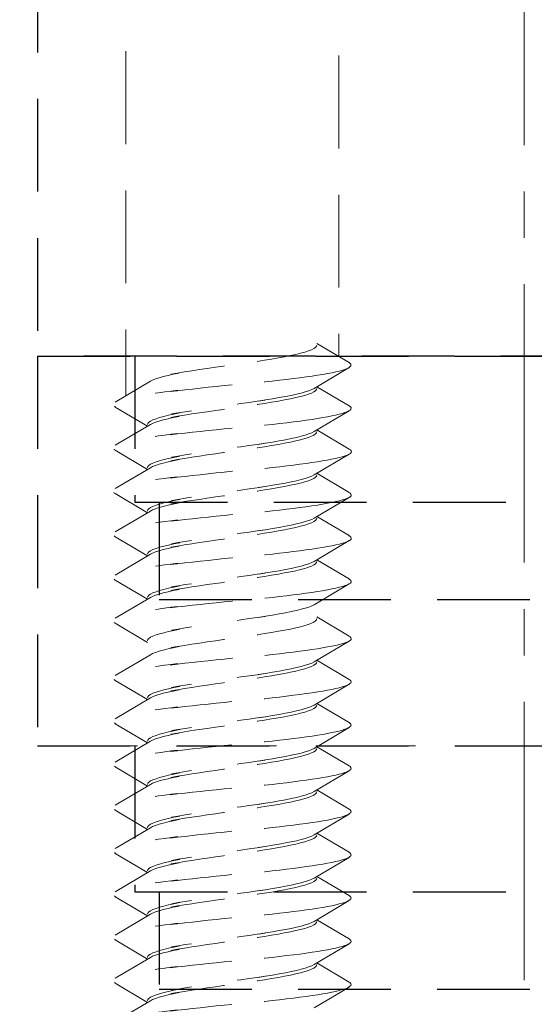
# Model space of a CAD drawing. Units: millimetres. Extents: x 0 to 1188, y 0 to 841.
# Drawn here: x 874 to 884, y 166 to 186 of the extents above; entities that cross this region are included whole.
import ezdxf

# ---------------------------------------------------------------- set-up
doc = ezdxf.new("R2010")
doc.units = ezdxf.units.MM
doc.linetypes.add('CENTER2', pattern=[28.575, 19.05, -3.175, 3.175, -3.175])
doc.linetypes.add('DASHED2', pattern=[9.525, 6.35, -3.175])
doc.layers.add('STIBLET LINIE', color=4, linetype='DASHED2', lineweight=25)

msp = doc.modelspace()

# ---------------------------------------------------------------- linework, layer by layer
at = {"layer": 'STIBLET LINIE', "linetype": 'CENTER2', "lineweight": 9, "ltscale": 0.3}
msp.add_line((884.228, 106.131), (884.228, 239.104), dxfattribs=at)
msp.add_line((884.228, 106.131), (884.228, 239.104), dxfattribs=at)
at = {"layer": 'STIBLET LINIE', "ltscale": 0.3}
for p, q in [((874.228, 209.951), (874.228, 178.951)), ((894.228, 178.951), (874.228, 178.951)), ((874.228, 178.951), (874.228, 170.951)), ((874.228, 178.951), (894.228, 178.951)), ((876.228, 178.951), (876.228, 175.951)), ((876.228, 175.951), (892.228, 175.951)), ((876.728, 175.951), (876.728, 173.951)), ((876.728, 173.951), (891.728, 173.951)), ((874.228, 170.951), (894.228, 170.951)), ((876.228, 170.951), (876.228, 167.951)), ((876.228, 167.951), (892.228, 167.951)), ((876.728, 167.951), (876.728, 165.951)), ((876.728, 165.951), (891.728, 165.951))]:
    msp.add_line(p, q, dxfattribs=at)
at = {"layer": 'STIBLET LINIE', "color": 3, "lineweight": 5, "ltscale": 0.3}
for p, q in [((876.038, 199.499), (876.038, 178.136)), ((880.418, 199.409), (880.418, 178.946)), ((879.968, 179.211), (880.634, 178.818)), ((880.634, 178.716), (879.91, 178.289)), ((875.822, 178.009), (876.546, 178.436)), ((879.968, 178.323), (880.634, 177.93)), ((876.488, 177.513), (875.822, 177.906)), ((880.634, 177.828), (879.91, 177.401)), ((875.822, 177.12), (876.546, 177.548)), ((879.968, 177.435), (880.634, 177.042)), ((876.488, 176.625), (875.822, 177.018)), ((880.634, 176.94), (879.91, 176.512)), ((875.822, 176.232), (876.546, 176.659)), ((879.968, 176.546), (880.634, 176.154)), ((876.488, 175.737), (875.822, 176.13)), ((880.634, 176.051), (879.91, 175.624)), ((875.822, 175.344), (876.546, 175.771)), ((879.968, 175.658), (880.634, 175.266)), ((876.488, 174.849), (875.822, 175.242)), ((880.634, 175.163), (879.91, 174.736)), ((875.822, 174.456), (876.546, 174.883)), ((879.968, 174.77), (880.634, 174.377)), ((876.488, 173.961), (875.822, 174.354)), ((880.634, 174.275), (879.91, 173.848)), ((875.822, 173.568), (876.546, 173.995)), ((876.488, 173.073), (875.822, 173.466)), ((879.968, 173.596), (880.634, 173.203)), ((880.634, 173.101), (879.91, 172.674)), ((875.822, 172.394), (876.546, 172.821)), ((879.968, 172.708), (880.634, 172.315)), ((876.488, 171.899), (875.822, 172.291)), ((880.634, 172.213), (879.91, 171.786)), ((875.822, 171.506), (876.546, 171.933)), ((879.968, 171.82), (880.634, 171.427)), ((876.488, 171.01), (875.822, 171.403)), ((880.634, 171.325), (879.91, 170.898)), ((875.822, 170.617), (876.546, 171.045)), ((879.968, 170.932), (880.634, 170.539)), ((876.488, 170.122), (875.822, 170.515)), ((880.634, 170.437), (879.91, 170.009)), ((875.822, 169.729), (876.546, 170.156)), ((879.968, 170.043), (880.634, 169.651)), ((876.488, 169.234), (875.822, 169.627)), ((880.634, 169.548), (879.91, 169.121)), ((875.822, 168.841), (876.546, 169.268)), ((879.968, 169.155), (880.634, 168.763)), ((876.488, 168.346), (875.822, 168.739)), ((880.634, 168.66), (879.91, 168.233)), ((875.822, 167.953), (876.546, 168.38)), ((879.968, 168.267), (880.634, 167.874)), ((876.488, 167.458), (875.822, 167.851)), ((880.634, 167.772), (879.91, 167.345)), ((875.822, 167.065), (876.546, 167.492)), ((879.968, 167.379), (880.634, 166.986)), ((876.488, 166.57), (875.822, 166.963)), ((880.634, 166.884), (879.91, 166.457)), ((875.822, 166.177), (876.546, 166.604)), ((879.968, 166.491), (880.634, 166.098)), ((876.488, 165.682), (875.822, 166.074)), ((880.634, 165.996), (879.91, 165.569)), ((875.822, 165.289), (876.546, 165.716))]:
    msp.add_line(p, q, dxfattribs=at)
at = {"layer": 'STIBLET LINIE', "lineweight": 9, "ltscale": 0.3}
msp.add_line((837.228, 170.951), (909.228, 170.951), dxfattribs=at)
at = {"layer": 'STIBLET LINIE', "color": 3, "lineweight": 5, "ltscale": 0.3, "flags": 128}
for points in [[(876.546, 178.436), (876.592, 178.459), (876.652, 178.483), (876.725, 178.507), (876.811, 178.531), (876.908, 178.555), (877.016, 178.578), (877.135, 178.602), (876.963, 178.581), (877.1, 178.604), (877.245, 178.628), (877.396, 178.652), (877.553, 178.676), (877.715, 178.7), (877.881, 178.723), (878.048, 178.747), (878.217, 178.771), (878.386, 178.795), (878.554, 178.818), (878.72, 178.842), (878.882, 178.866), (878.74, 178.844), (878.892, 178.868), (879.038, 178.892), (879.176, 178.915), (879.305, 178.939), (879.425, 178.963), (879.535, 178.987), (879.634, 179.011), (879.72, 179.034), (879.795, 179.058), (879.857, 179.082), (879.905, 179.106), (879.94, 179.129), (879.961, 179.153), (879.968, 179.177)], [(880.628, 178.818), (880.651, 178.801), (880.664, 178.784), (880.668, 178.766), (880.663, 178.749), (880.647, 178.732), (880.623, 178.714), (880.589, 178.697), (880.545, 178.68), (880.493, 178.663), (880.431, 178.645), (880.359, 178.628), (880.279, 178.611), (880.189, 178.593), (880.09, 178.576), (879.983, 178.559), (879.869, 178.542), (879.747, 178.524), (879.619, 178.507), (879.484, 178.49), (879.345, 178.472), (879.2, 178.455), (879.051, 178.438), (878.898, 178.421), (878.741, 178.403), (878.882, 178.431), (878.72, 178.414), (878.557, 178.397), (878.393, 178.38), (878.227, 178.362), (878.062, 178.345), (877.897, 178.328), (877.733, 178.311), (877.572, 178.293), (877.413, 178.276), (877.257, 178.259), (877.104, 178.241), (876.956, 178.224), (877.112, 178.252), (876.974, 178.235), (876.84, 178.217), (876.713, 178.2), (876.591, 178.183), (876.477, 178.166), (876.37, 178.148), (876.27, 178.131), (876.179, 178.114), (876.096, 178.096), (876.022, 178.079), (875.958, 178.062), (875.904, 178.045), (875.861, 178.027), (875.827, 178.01), (875.803, 177.993), (875.789, 177.975), (875.785, 177.958), (875.791, 177.941), (875.806, 177.924), (875.831, 177.906)], [(879.91, 178.289), (879.863, 178.265), (879.803, 178.241), (879.73, 178.217), (879.645, 178.194), (879.548, 178.17), (879.439, 178.146), (879.321, 178.122), (879.192, 178.099), (879.056, 178.075), (878.911, 178.051), (878.759, 178.027), (878.902, 178.049), (878.74, 178.025), (878.575, 178.001), (878.407, 177.978), (878.238, 177.954), (878.069, 177.93), (877.901, 177.906), (877.736, 177.883), (877.573, 177.859), (877.415, 177.835), (877.263, 177.811), (877.118, 177.788), (876.98, 177.764), (877.15, 177.785), (877.03, 177.761), (876.921, 177.738), (876.822, 177.714), (876.735, 177.69), (876.661, 177.666), (876.599, 177.643), (876.551, 177.619), (876.516, 177.595), (876.495, 177.571), (876.488, 177.548)], [(876.546, 177.548), (876.592, 177.571), (876.652, 177.595), (876.725, 177.619), (876.811, 177.643), (876.908, 177.666), (877.016, 177.69), (877.135, 177.714), (876.963, 177.693), (877.1, 177.716), (877.245, 177.74), (877.396, 177.764), (877.553, 177.788), (877.715, 177.811), (877.881, 177.835), (878.048, 177.859), (878.217, 177.883), (878.386, 177.906), (878.554, 177.93), (878.72, 177.954), (878.882, 177.978), (878.74, 177.956), (878.892, 177.98), (879.038, 178.004), (879.176, 178.027), (879.305, 178.051), (879.425, 178.075), (879.535, 178.099), (879.634, 178.122), (879.72, 178.146), (879.795, 178.17), (879.857, 178.194), (879.905, 178.217), (879.94, 178.241), (879.961, 178.265), (879.968, 178.289)], [(880.634, 177.93), (880.657, 177.913), (880.67, 177.895), (880.673, 177.878), (880.666, 177.861), (880.649, 177.844), (880.623, 177.826), (880.587, 177.809), (880.542, 177.792), (880.488, 177.774), (880.425, 177.757), (880.353, 177.74), (880.273, 177.723), (880.184, 177.705), (880.087, 177.688), (879.982, 177.671), (879.87, 177.653), (879.749, 177.636), (879.621, 177.619), (879.487, 177.602), (879.348, 177.584), (879.203, 177.567), (879.053, 177.55), (878.9, 177.532), (878.743, 177.515), (878.883, 177.543), (878.721, 177.526), (878.557, 177.509), (878.392, 177.492), (878.227, 177.474), (878.061, 177.457), (877.896, 177.44), (877.733, 177.422), (877.571, 177.405), (877.411, 177.388), (877.254, 177.371), (877.101, 177.353), (876.953, 177.336), (877.109, 177.364), (876.971, 177.347), (876.839, 177.329), (876.712, 177.312), (876.592, 177.295), (876.479, 177.277), (876.373, 177.26), (876.275, 177.243), (876.184, 177.226), (876.101, 177.208), (876.027, 177.191), (875.962, 177.174), (875.906, 177.156), (875.86, 177.139), (875.824, 177.122), (875.799, 177.105), (875.784, 177.087), (875.779, 177.07), (875.785, 177.053), (875.801, 177.035), (875.827, 177.018)], [(879.91, 177.401), (879.863, 177.377), (879.803, 177.353), (879.73, 177.329), (879.645, 177.305), (879.548, 177.282), (879.439, 177.258), (879.321, 177.234), (879.192, 177.21), (879.056, 177.187), (878.911, 177.163), (878.759, 177.139), (878.902, 177.161), (878.74, 177.137), (878.575, 177.113), (878.407, 177.09), (878.238, 177.066), (878.069, 177.042), (877.901, 177.018), (877.736, 176.994), (877.573, 176.971), (877.415, 176.947), (877.263, 176.923), (877.118, 176.899), (876.98, 176.876), (877.15, 176.897), (877.03, 176.873), (876.921, 176.849), (876.822, 176.826), (876.735, 176.802), (876.661, 176.778), (876.599, 176.754), (876.551, 176.731), (876.516, 176.707), (876.495, 176.683), (876.488, 176.659)], [(876.546, 176.659), (876.592, 176.683), (876.652, 176.707), (876.725, 176.731), (876.811, 176.754), (876.908, 176.778), (877.016, 176.802), (877.135, 176.826), (876.963, 176.804), (877.1, 176.828), (877.245, 176.852), (877.396, 176.876), (877.553, 176.9), (877.715, 176.923), (877.881, 176.947), (878.048, 176.971), (878.217, 176.995), (878.386, 177.018), (878.554, 177.042), (878.72, 177.066), (878.882, 177.09), (878.74, 177.068), (878.892, 177.092), (879.038, 177.115), (879.176, 177.139), (879.305, 177.163), (879.425, 177.187), (879.535, 177.21), (879.634, 177.234), (879.72, 177.258), (879.795, 177.282), (879.857, 177.306), (879.905, 177.329), (879.94, 177.353), (879.961, 177.377), (879.968, 177.401)], [(880.632, 177.042), (880.657, 177.025), (880.673, 177.007), (880.678, 176.99), (880.672, 176.973), (880.656, 176.955), (880.629, 176.938), (880.592, 176.921), (880.546, 176.904), (880.49, 176.886), (880.426, 176.869), (880.352, 176.852), (880.271, 176.834), (880.181, 176.817), (880.083, 176.8), (879.977, 176.783), (879.865, 176.765), (879.745, 176.748), (879.619, 176.731), (879.487, 176.713), (879.348, 176.696), (879.204, 176.679), (879.055, 176.662), (878.901, 176.644), (878.745, 176.627), (878.885, 176.655), (878.723, 176.638), (878.559, 176.621), (878.394, 176.603), (878.228, 176.586), (878.063, 176.569), (877.898, 176.552), (877.734, 176.534), (877.571, 176.517), (877.412, 176.5), (877.255, 176.482), (877.101, 176.465), (876.952, 176.448), (877.107, 176.476), (876.968, 176.458), (876.834, 176.441), (876.708, 176.424), (876.588, 176.407), (876.476, 176.389), (876.371, 176.372), (876.274, 176.355), (876.185, 176.337), (876.104, 176.32), (876.031, 176.303), (875.967, 176.286), (875.912, 176.268), (875.866, 176.251), (875.83, 176.234), (875.803, 176.216), (875.786, 176.199), (875.779, 176.182), (875.783, 176.165), (875.797, 176.147), (875.822, 176.13)], [(879.91, 176.512), (879.863, 176.489), (879.803, 176.465), (879.73, 176.441), (879.645, 176.417), (879.548, 176.394), (879.439, 176.37), (879.321, 176.346), (879.192, 176.322), (879.056, 176.299), (878.911, 176.275), (878.759, 176.251), (878.902, 176.273), (878.74, 176.249), (878.575, 176.225), (878.407, 176.201), (878.238, 176.178), (878.069, 176.154), (877.901, 176.13), (877.736, 176.106), (877.573, 176.083), (877.415, 176.059), (877.263, 176.035), (877.118, 176.011), (876.98, 175.988), (877.15, 176.009), (877.03, 175.985), (876.921, 175.961), (876.822, 175.938), (876.735, 175.914), (876.661, 175.89), (876.599, 175.866), (876.551, 175.843), (876.516, 175.819), (876.495, 175.795), (876.488, 175.771)], [(876.546, 175.771), (876.592, 175.795), (876.652, 175.819), (876.725, 175.843), (876.811, 175.866), (876.908, 175.89), (877.016, 175.914), (877.135, 175.938), (876.963, 175.916), (877.1, 175.94), (877.245, 175.964), (877.396, 175.988), (877.553, 176.011), (877.715, 176.035), (877.881, 176.059), (878.048, 176.083), (878.217, 176.106), (878.386, 176.13), (878.554, 176.154), (878.72, 176.178), (878.882, 176.201), (878.74, 176.18), (878.892, 176.204), (879.038, 176.227), (879.176, 176.251), (879.305, 176.275), (879.425, 176.299), (879.535, 176.322), (879.634, 176.346), (879.72, 176.37), (879.795, 176.394), (879.857, 176.417), (879.905, 176.441), (879.94, 176.465), (879.961, 176.489), (879.968, 176.512)], [(880.626, 176.154), (880.651, 176.136), (880.667, 176.119), (880.673, 176.102), (880.67, 176.085), (880.656, 176.067), (880.631, 176.05), (880.597, 176.033), (880.551, 176.015), (880.496, 175.998), (880.431, 175.981), (880.357, 175.964), (880.274, 175.946), (880.183, 175.929), (880.084, 175.912), (879.977, 175.894), (879.863, 175.877), (879.742, 175.86), (879.615, 175.843), (879.483, 175.825), (879.344, 175.808), (879.201, 175.791), (879.053, 175.773), (878.901, 175.756), (878.744, 175.739), (878.885, 175.767), (878.723, 175.75), (878.559, 175.733), (878.394, 175.715), (878.229, 175.698), (878.064, 175.681), (877.899, 175.663), (877.735, 175.646), (877.573, 175.629), (877.414, 175.612), (877.257, 175.594), (877.104, 175.577), (876.954, 175.56), (877.109, 175.588), (876.969, 175.57), (876.835, 175.553), (876.707, 175.536), (876.586, 175.518), (876.472, 175.501), (876.366, 175.484), (876.268, 175.467), (876.18, 175.449), (876.1, 175.432), (876.028, 175.415), (875.966, 175.397), (875.913, 175.38), (875.868, 175.363), (875.834, 175.346), (875.808, 175.328), (875.792, 175.311), (875.785, 175.294), (875.789, 175.276), (875.802, 175.259), (875.825, 175.242)], [(879.91, 175.624), (879.863, 175.6), (879.803, 175.577), (879.73, 175.553), (879.645, 175.529), (879.548, 175.505), (879.439, 175.482), (879.321, 175.458), (879.192, 175.434), (879.056, 175.41), (878.911, 175.387), (878.759, 175.363), (878.902, 175.385), (878.74, 175.361), (878.575, 175.337), (878.407, 175.313), (878.238, 175.29), (878.069, 175.266), (877.901, 175.242), (877.736, 175.218), (877.573, 175.194), (877.415, 175.171), (877.263, 175.147), (877.118, 175.123), (876.98, 175.099), (877.15, 175.121), (877.03, 175.097), (876.921, 175.073), (876.822, 175.049), (876.735, 175.026), (876.661, 175.002), (876.599, 174.978), (876.551, 174.954), (876.516, 174.931), (876.495, 174.907), (876.488, 174.883)], [(876.546, 174.883), (876.592, 174.907), (876.652, 174.931), (876.725, 174.954), (876.811, 174.978), (876.908, 175.002), (877.016, 175.026), (877.135, 175.049), (876.963, 175.028), (877.1, 175.052), (877.245, 175.076), (877.396, 175.099), (877.553, 175.123), (877.715, 175.147), (877.881, 175.171), (878.048, 175.195), (878.217, 175.218), (878.386, 175.242), (878.554, 175.266), (878.72, 175.29), (878.882, 175.313), (878.74, 175.292), (878.892, 175.315), (879.038, 175.339), (879.176, 175.363), (879.305, 175.387), (879.425, 175.41), (879.535, 175.434), (879.634, 175.458), (879.72, 175.482), (879.795, 175.506), (879.857, 175.529), (879.905, 175.553), (879.94, 175.577), (879.961, 175.601), (879.968, 175.624)], [(880.626, 175.266), (880.651, 175.248), (880.667, 175.231), (880.673, 175.214), (880.67, 175.196), (880.656, 175.179), (880.631, 175.162), (880.597, 175.145), (880.551, 175.127), (880.496, 175.11), (880.431, 175.093), (880.357, 175.075), (880.274, 175.058), (880.183, 175.041), (880.084, 175.024), (879.977, 175.006), (879.863, 174.989), (879.742, 174.972), (879.615, 174.954), (879.483, 174.937), (879.344, 174.92), (879.201, 174.903), (879.053, 174.885), (878.901, 174.868), (878.744, 174.851), (878.885, 174.879), (878.723, 174.862), (878.559, 174.844), (878.394, 174.827), (878.229, 174.81), (878.064, 174.793), (877.899, 174.775), (877.735, 174.758), (877.573, 174.741), (877.414, 174.723), (877.257, 174.706), (877.104, 174.689), (876.954, 174.672), (877.109, 174.699), (876.969, 174.682), (876.835, 174.665), (876.707, 174.648), (876.586, 174.63), (876.472, 174.613), (876.366, 174.596), (876.268, 174.578), (876.18, 174.561), (876.1, 174.544), (876.028, 174.527), (875.966, 174.509), (875.913, 174.492), (875.868, 174.475), (875.834, 174.457), (875.808, 174.44), (875.792, 174.423), (875.785, 174.406), (875.789, 174.388), (875.802, 174.371), (875.825, 174.354)], [(879.91, 174.736), (879.863, 174.712), (879.803, 174.689), (879.73, 174.665), (879.645, 174.641), (879.548, 174.617), (879.439, 174.594), (879.321, 174.57), (879.192, 174.546), (879.056, 174.522), (878.911, 174.499), (878.759, 174.475), (878.902, 174.496), (878.74, 174.473), (878.575, 174.449), (878.407, 174.425), (878.238, 174.401), (878.069, 174.378), (877.901, 174.354), (877.736, 174.33), (877.573, 174.306), (877.415, 174.283), (877.263, 174.259), (877.118, 174.235), (876.98, 174.211), (877.15, 174.233), (877.03, 174.209), (876.921, 174.185), (876.822, 174.161), (876.735, 174.138), (876.661, 174.114), (876.599, 174.09), (876.551, 174.066), (876.516, 174.042), (876.495, 174.019), (876.488, 173.995)], [(876.546, 173.995), (876.592, 174.019), (876.652, 174.043), (876.725, 174.066), (876.811, 174.09), (876.908, 174.114), (877.016, 174.138), (877.135, 174.161), (876.963, 174.14), (877.1, 174.164), (877.245, 174.188), (877.396, 174.211), (877.553, 174.235), (877.715, 174.259), (877.881, 174.283), (878.048, 174.306), (878.217, 174.33), (878.386, 174.354), (878.554, 174.378), (878.72, 174.401), (878.882, 174.425), (878.74, 174.404), (878.892, 174.427), (879.038, 174.451), (879.176, 174.475), (879.305, 174.499), (879.425, 174.522), (879.535, 174.546), (879.634, 174.57), (879.72, 174.594), (879.795, 174.617), (879.857, 174.641), (879.905, 174.665), (879.94, 174.689), (879.961, 174.712), (879.968, 174.736)], [(880.626, 174.377), (880.651, 174.36), (880.667, 174.343), (880.673, 174.326), (880.67, 174.308), (880.656, 174.291), (880.631, 174.274), (880.597, 174.256), (880.551, 174.239), (880.496, 174.222), (880.431, 174.205), (880.357, 174.187), (880.274, 174.17), (880.183, 174.153), (880.084, 174.135), (879.977, 174.118), (879.863, 174.101), (879.742, 174.084), (879.615, 174.066), (879.483, 174.049), (879.344, 174.032), (879.201, 174.015), (879.053, 173.997), (878.901, 173.98), (878.744, 173.963), (878.885, 173.991), (878.723, 173.974), (878.559, 173.956), (878.394, 173.939), (878.229, 173.922), (878.064, 173.904), (877.899, 173.887), (877.735, 173.87), (877.573, 173.853), (877.414, 173.835), (877.257, 173.818), (877.104, 173.801), (876.954, 173.783), (877.109, 173.811), (876.969, 173.794), (876.835, 173.777), (876.707, 173.759), (876.586, 173.742), (876.472, 173.725), (876.366, 173.708), (876.268, 173.69), (876.18, 173.673), (876.1, 173.656), (876.028, 173.638), (875.966, 173.621), (875.913, 173.604), (875.868, 173.587), (875.834, 173.569), (875.808, 173.552), (875.792, 173.535), (875.785, 173.517), (875.789, 173.5), (875.802, 173.483), (875.825, 173.466)], [(879.91, 173.848), (879.863, 173.824), (879.803, 173.8), (879.73, 173.777), (879.645, 173.753), (879.548, 173.729), (879.439, 173.705), (879.321, 173.682), (879.192, 173.658), (879.056, 173.634), (878.911, 173.61), (878.759, 173.587), (878.902, 173.608), (878.74, 173.585), (878.575, 173.561), (878.407, 173.537), (878.238, 173.513), (878.069, 173.489), (877.901, 173.466), (877.736, 173.442), (877.573, 173.418), (877.415, 173.394), (877.263, 173.371), (877.118, 173.347), (876.98, 173.323), (877.15, 173.344), (877.03, 173.321), (876.921, 173.297), (876.822, 173.273), (876.735, 173.249), (876.661, 173.226), (876.599, 173.202), (876.551, 173.178), (876.516, 173.154), (876.495, 173.131), (876.488, 173.107)], [(876.546, 172.821), (876.592, 172.845), (876.652, 172.868), (876.725, 172.892), (876.811, 172.916), (876.908, 172.94), (877.016, 172.963), (877.135, 172.987), (876.963, 172.966), (877.1, 172.99), (877.245, 173.013), (877.396, 173.037), (877.553, 173.061), (877.715, 173.085), (877.881, 173.108), (878.048, 173.132), (878.217, 173.156), (878.386, 173.18), (878.554, 173.203), (878.72, 173.227), (878.882, 173.251), (878.74, 173.229), (878.892, 173.253), (879.038, 173.277), (879.176, 173.301), (879.305, 173.324), (879.425, 173.348), (879.535, 173.372), (879.634, 173.396), (879.72, 173.419), (879.795, 173.443), (879.857, 173.467), (879.905, 173.491), (879.94, 173.514), (879.961, 173.538), (879.968, 173.562)], [(880.626, 173.203), (880.651, 173.186), (880.667, 173.169), (880.673, 173.151), (880.67, 173.134), (880.656, 173.117), (880.631, 173.1), (880.597, 173.082), (880.551, 173.065), (880.496, 173.048), (880.431, 173.03), (880.357, 173.013), (880.274, 172.996), (880.183, 172.979), (880.084, 172.961), (879.977, 172.944), (879.863, 172.927), (879.742, 172.909), (879.615, 172.892), (879.483, 172.875), (879.344, 172.858), (879.201, 172.84), (879.053, 172.823), (878.901, 172.806), (878.744, 172.788), (878.885, 172.817), (878.723, 172.799), (878.559, 172.782), (878.394, 172.765), (878.229, 172.748), (878.064, 172.73), (877.899, 172.713), (877.735, 172.696), (877.573, 172.678), (877.414, 172.661), (877.257, 172.644), (877.104, 172.627), (876.954, 172.609), (877.109, 172.637), (876.969, 172.62), (876.835, 172.603), (876.707, 172.585), (876.586, 172.568), (876.472, 172.551), (876.366, 172.533), (876.268, 172.516), (876.18, 172.499), (876.1, 172.482), (876.028, 172.464), (875.966, 172.447), (875.913, 172.43), (875.868, 172.412), (875.834, 172.395), (875.808, 172.378), (875.792, 172.361), (875.785, 172.343), (875.789, 172.326), (875.802, 172.309), (875.825, 172.291)], [(879.91, 172.674), (879.863, 172.65), (879.803, 172.626), (879.73, 172.603), (879.645, 172.579), (879.548, 172.555), (879.439, 172.531), (879.321, 172.507), (879.192, 172.484), (879.056, 172.46), (878.911, 172.436), (878.759, 172.412), (878.902, 172.434), (878.74, 172.41), (878.575, 172.387), (878.407, 172.363), (878.238, 172.339), (878.069, 172.315), (877.901, 172.292), (877.736, 172.268), (877.573, 172.244), (877.415, 172.22), (877.263, 172.196), (877.118, 172.173), (876.98, 172.149), (877.15, 172.17), (877.03, 172.147), (876.921, 172.123), (876.822, 172.099), (876.735, 172.075), (876.661, 172.051), (876.599, 172.028), (876.551, 172.004), (876.516, 171.98), (876.495, 171.956), (876.488, 171.933)], [(876.546, 171.933), (876.592, 171.956), (876.652, 171.98), (876.725, 172.004), (876.811, 172.028), (876.908, 172.052), (877.016, 172.075), (877.135, 172.099), (876.963, 172.078), (877.1, 172.102), (877.245, 172.125), (877.396, 172.149), (877.553, 172.173), (877.715, 172.197), (877.881, 172.22), (878.048, 172.244), (878.217, 172.268), (878.386, 172.292), (878.554, 172.315), (878.72, 172.339), (878.882, 172.363), (878.74, 172.341), (878.892, 172.365), (879.038, 172.389), (879.176, 172.412), (879.305, 172.436), (879.425, 172.46), (879.535, 172.484), (879.634, 172.508), (879.72, 172.531), (879.795, 172.555), (879.857, 172.579), (879.905, 172.603), (879.94, 172.626), (879.961, 172.65), (879.968, 172.674)], [(880.631, 172.315), (880.654, 172.298), (880.667, 172.281), (880.67, 172.263), (880.663, 172.246), (880.647, 172.229), (880.622, 172.211), (880.587, 172.194), (880.543, 172.177), (880.49, 172.16), (880.428, 172.142), (880.356, 172.125), (880.276, 172.108), (880.187, 172.09), (880.09, 172.073), (879.984, 172.056), (879.87, 172.039), (879.748, 172.021), (879.62, 172.004), (879.486, 171.987), (879.346, 171.969), (879.201, 171.952), (879.052, 171.935), (878.898, 171.918), (878.742, 171.9), (878.882, 171.928), (878.72, 171.911), (878.557, 171.894), (878.392, 171.877), (878.227, 171.859), (878.061, 171.842), (877.897, 171.825), (877.733, 171.808), (877.571, 171.79), (877.411, 171.773), (877.255, 171.756), (877.103, 171.738), (876.955, 171.721), (877.111, 171.749), (876.973, 171.732), (876.84, 171.714), (876.713, 171.697), (876.593, 171.68), (876.479, 171.663), (876.372, 171.645), (876.272, 171.628), (876.181, 171.611), (876.098, 171.593), (876.024, 171.576), (875.959, 171.559), (875.904, 171.542), (875.859, 171.524), (875.824, 171.507), (875.8, 171.49), (875.786, 171.472), (875.783, 171.455), (875.789, 171.438), (875.805, 171.421), (875.83, 171.403)], [(879.91, 171.786), (879.863, 171.762), (879.803, 171.738), (879.73, 171.714), (879.645, 171.691), (879.548, 171.667), (879.439, 171.643), (879.321, 171.619), (879.192, 171.596), (879.056, 171.572), (878.911, 171.548), (878.759, 171.524), (878.902, 171.546), (878.74, 171.522), (878.575, 171.498), (878.407, 171.475), (878.238, 171.451), (878.069, 171.427), (877.901, 171.403), (877.736, 171.38), (877.573, 171.356), (877.415, 171.332), (877.263, 171.308), (877.118, 171.285), (876.98, 171.261), (877.15, 171.282), (877.03, 171.258), (876.921, 171.235), (876.822, 171.211), (876.735, 171.187), (876.661, 171.163), (876.599, 171.14), (876.551, 171.116), (876.516, 171.092), (876.495, 171.068), (876.488, 171.045)], [(876.546, 171.045), (876.592, 171.068), (876.652, 171.092), (876.725, 171.116), (876.811, 171.14), (876.908, 171.163), (877.016, 171.187), (877.135, 171.211), (876.963, 171.19), (877.1, 171.213), (877.245, 171.237), (877.396, 171.261), (877.553, 171.285), (877.715, 171.308), (877.881, 171.332), (878.048, 171.356), (878.217, 171.38), (878.386, 171.403), (878.554, 171.427), (878.72, 171.451), (878.882, 171.475), (878.74, 171.453), (878.892, 171.477), (879.038, 171.501), (879.176, 171.524), (879.305, 171.548), (879.425, 171.572), (879.535, 171.596), (879.634, 171.619), (879.72, 171.643), (879.795, 171.667), (879.857, 171.691), (879.905, 171.714), (879.94, 171.738), (879.961, 171.762), (879.968, 171.786)], [(880.631, 171.427), (880.654, 171.41), (880.667, 171.392), (880.67, 171.375), (880.663, 171.358), (880.647, 171.341), (880.622, 171.323), (880.587, 171.306), (880.543, 171.289), (880.49, 171.271), (880.428, 171.254), (880.356, 171.237), (880.276, 171.22), (880.187, 171.202), (880.09, 171.185), (879.984, 171.168), (879.87, 171.15), (879.748, 171.133), (879.62, 171.116), (879.486, 171.099), (879.346, 171.081), (879.201, 171.064), (879.052, 171.047), (878.898, 171.03), (878.742, 171.012), (878.882, 171.04), (878.72, 171.023), (878.557, 171.006), (878.392, 170.989), (878.227, 170.971), (878.061, 170.954), (877.897, 170.937), (877.733, 170.919), (877.571, 170.902), (877.411, 170.885), (877.255, 170.868), (877.103, 170.85), (876.955, 170.833), (877.111, 170.861), (876.973, 170.844), (876.84, 170.826), (876.713, 170.809), (876.593, 170.792), (876.479, 170.774), (876.372, 170.757), (876.272, 170.74), (876.181, 170.723), (876.098, 170.705), (876.024, 170.688), (875.959, 170.671), (875.904, 170.653), (875.859, 170.636), (875.824, 170.619), (875.8, 170.602), (875.786, 170.584), (875.783, 170.567), (875.789, 170.55), (875.805, 170.532), (875.83, 170.515)], [(879.91, 170.898), (879.863, 170.874), (879.803, 170.85), (879.73, 170.826), (879.645, 170.802), (879.548, 170.779), (879.439, 170.755), (879.321, 170.731), (879.192, 170.707), (879.056, 170.684), (878.911, 170.66), (878.759, 170.636), (878.902, 170.658), (878.74, 170.634), (878.575, 170.61), (878.407, 170.587), (878.238, 170.563), (878.069, 170.539), (877.901, 170.515), (877.736, 170.492), (877.573, 170.468), (877.415, 170.444), (877.263, 170.42), (877.118, 170.396), (876.98, 170.373), (877.15, 170.394), (877.03, 170.37), (876.921, 170.346), (876.822, 170.323), (876.735, 170.299), (876.661, 170.275), (876.599, 170.251), (876.551, 170.228), (876.516, 170.204), (876.495, 170.18), (876.488, 170.156)], [(876.546, 170.156), (876.592, 170.18), (876.652, 170.204), (876.725, 170.228), (876.811, 170.251), (876.908, 170.275), (877.016, 170.299), (877.135, 170.323), (876.963, 170.301), (877.1, 170.325), (877.245, 170.349), (877.396, 170.373), (877.553, 170.397), (877.715, 170.42), (877.881, 170.444), (878.048, 170.468), (878.217, 170.492), (878.386, 170.515), (878.554, 170.539), (878.72, 170.563), (878.882, 170.587), (878.74, 170.565), (878.892, 170.589), (879.038, 170.612), (879.176, 170.636), (879.305, 170.66), (879.425, 170.684), (879.535, 170.708), (879.634, 170.731), (879.72, 170.755), (879.795, 170.779), (879.857, 170.803), (879.905, 170.826), (879.94, 170.85), (879.961, 170.874), (879.968, 170.898)], [(880.631, 170.539), (880.654, 170.522), (880.667, 170.504), (880.67, 170.487), (880.663, 170.47), (880.647, 170.452), (880.622, 170.435), (880.587, 170.418), (880.543, 170.401), (880.49, 170.383), (880.428, 170.366), (880.356, 170.349), (880.276, 170.331), (880.187, 170.314), (880.09, 170.297), (879.984, 170.28), (879.87, 170.262), (879.748, 170.245), (879.62, 170.228), (879.486, 170.21), (879.346, 170.193), (879.201, 170.176), (879.052, 170.159), (878.898, 170.141), (878.742, 170.124), (878.882, 170.152), (878.72, 170.135), (878.557, 170.118), (878.392, 170.1), (878.227, 170.083), (878.061, 170.066), (877.897, 170.049), (877.733, 170.031), (877.571, 170.014), (877.411, 169.997), (877.255, 169.979), (877.103, 169.962), (876.955, 169.945), (877.111, 169.973), (876.973, 169.955), (876.84, 169.938), (876.713, 169.921), (876.593, 169.904), (876.479, 169.886), (876.372, 169.869), (876.272, 169.852), (876.181, 169.834), (876.098, 169.817), (876.024, 169.8), (875.959, 169.783), (875.904, 169.765), (875.859, 169.748), (875.824, 169.731), (875.8, 169.713), (875.786, 169.696), (875.783, 169.679), (875.789, 169.662), (875.805, 169.644), (875.83, 169.627)], [(879.91, 170.009), (879.863, 169.986), (879.803, 169.962), (879.73, 169.938), (879.645, 169.914), (879.548, 169.891), (879.439, 169.867), (879.321, 169.843), (879.192, 169.819), (879.056, 169.796), (878.911, 169.772), (878.759, 169.748), (878.902, 169.77), (878.74, 169.746), (878.575, 169.722), (878.407, 169.698), (878.238, 169.675), (878.069, 169.651), (877.901, 169.627), (877.736, 169.603), (877.573, 169.58), (877.415, 169.556), (877.263, 169.532), (877.118, 169.508), (876.98, 169.485), (877.15, 169.506), (877.03, 169.482), (876.921, 169.458), (876.822, 169.435), (876.735, 169.411), (876.661, 169.387), (876.599, 169.363), (876.551, 169.34), (876.516, 169.316), (876.495, 169.292), (876.488, 169.268)], [(876.546, 169.268), (876.592, 169.292), (876.652, 169.316), (876.725, 169.34), (876.811, 169.363), (876.908, 169.387), (877.016, 169.411), (877.135, 169.435), (876.963, 169.413), (877.1, 169.437), (877.245, 169.461), (877.396, 169.485), (877.553, 169.508), (877.715, 169.532), (877.881, 169.556), (878.048, 169.58), (878.217, 169.603), (878.386, 169.627), (878.554, 169.651), (878.72, 169.675), (878.882, 169.698), (878.74, 169.677), (878.892, 169.701), (879.038, 169.724), (879.176, 169.748), (879.305, 169.772), (879.425, 169.796), (879.535, 169.819), (879.634, 169.843), (879.72, 169.867), (879.795, 169.891), (879.857, 169.914), (879.905, 169.938), (879.94, 169.962), (879.961, 169.986), (879.968, 170.009)], [(880.631, 169.651), (880.654, 169.633), (880.667, 169.616), (880.67, 169.599), (880.663, 169.582), (880.647, 169.564), (880.622, 169.547), (880.587, 169.53), (880.543, 169.512), (880.49, 169.495), (880.428, 169.478), (880.356, 169.461), (880.276, 169.443), (880.187, 169.426), (880.09, 169.409), (879.984, 169.391), (879.87, 169.374), (879.748, 169.357), (879.62, 169.34), (879.486, 169.322), (879.346, 169.305), (879.201, 169.288), (879.052, 169.271), (878.898, 169.253), (878.742, 169.236), (878.882, 169.264), (878.72, 169.247), (878.557, 169.23), (878.392, 169.212), (878.227, 169.195), (878.061, 169.178), (877.897, 169.16), (877.733, 169.143), (877.571, 169.126), (877.411, 169.109), (877.255, 169.091), (877.103, 169.074), (876.955, 169.057), (877.111, 169.085), (876.973, 169.067), (876.84, 169.05), (876.713, 169.033), (876.593, 169.015), (876.479, 168.998), (876.372, 168.981), (876.272, 168.964), (876.181, 168.946), (876.098, 168.929), (876.024, 168.912), (875.959, 168.894), (875.904, 168.877), (875.859, 168.86), (875.824, 168.843), (875.8, 168.825), (875.786, 168.808), (875.783, 168.791), (875.789, 168.773), (875.805, 168.756), (875.83, 168.739)], [(879.91, 169.121), (879.863, 169.098), (879.803, 169.074), (879.73, 169.05), (879.645, 169.026), (879.548, 169.002), (879.439, 168.979), (879.321, 168.955), (879.192, 168.931), (879.056, 168.907), (878.911, 168.884), (878.759, 168.86), (878.902, 168.882), (878.74, 168.858), (878.575, 168.834), (878.407, 168.81), (878.238, 168.787), (878.069, 168.763), (877.901, 168.739), (877.736, 168.715), (877.573, 168.691), (877.415, 168.668), (877.263, 168.644), (877.118, 168.62), (876.98, 168.596), (877.15, 168.618), (877.03, 168.594), (876.921, 168.57), (876.822, 168.546), (876.735, 168.523), (876.661, 168.499), (876.599, 168.475), (876.551, 168.451), (876.516, 168.428), (876.495, 168.404), (876.488, 168.38)], [(876.546, 168.38), (876.592, 168.404), (876.652, 168.428), (876.725, 168.451), (876.811, 168.475), (876.908, 168.499), (877.016, 168.523), (877.135, 168.547), (876.963, 168.525), (877.1, 168.549), (877.245, 168.573), (877.396, 168.596), (877.553, 168.62), (877.715, 168.644), (877.881, 168.668), (878.048, 168.692), (878.217, 168.715), (878.386, 168.739), (878.554, 168.763), (878.72, 168.787), (878.882, 168.81), (878.74, 168.789), (878.892, 168.812), (879.038, 168.836), (879.176, 168.86), (879.305, 168.884), (879.425, 168.907), (879.535, 168.931), (879.634, 168.955), (879.72, 168.979), (879.795, 169.003), (879.857, 169.026), (879.905, 169.05), (879.94, 169.074), (879.961, 169.098), (879.968, 169.121)], [(880.631, 168.763), (880.654, 168.745), (880.667, 168.728), (880.67, 168.711), (880.663, 168.693), (880.647, 168.676), (880.622, 168.659), (880.587, 168.642), (880.543, 168.624), (880.49, 168.607), (880.428, 168.59), (880.356, 168.572), (880.276, 168.555), (880.187, 168.538), (880.09, 168.521), (879.984, 168.503), (879.87, 168.486), (879.748, 168.469), (879.62, 168.451), (879.486, 168.434), (879.346, 168.417), (879.201, 168.4), (879.052, 168.382), (878.898, 168.365), (878.742, 168.348), (878.882, 168.376), (878.72, 168.359), (878.557, 168.341), (878.392, 168.324), (878.227, 168.307), (878.061, 168.29), (877.897, 168.272), (877.733, 168.255), (877.571, 168.238), (877.411, 168.22), (877.255, 168.203), (877.103, 168.186), (876.955, 168.169), (877.111, 168.196), (876.973, 168.179), (876.84, 168.162), (876.713, 168.145), (876.593, 168.127), (876.479, 168.11), (876.372, 168.093), (876.272, 168.075), (876.181, 168.058), (876.098, 168.041), (876.024, 168.024), (875.959, 168.006), (875.904, 167.989), (875.859, 167.972), (875.824, 167.954), (875.8, 167.937), (875.786, 167.92), (875.783, 167.903), (875.789, 167.885), (875.805, 167.868), (875.83, 167.851)], [(879.91, 168.233), (879.863, 168.209), (879.803, 168.186), (879.73, 168.162), (879.645, 168.138), (879.548, 168.114), (879.439, 168.091), (879.321, 168.067), (879.192, 168.043), (879.056, 168.019), (878.911, 167.996), (878.759, 167.972), (878.902, 167.993), (878.74, 167.97), (878.575, 167.946), (878.407, 167.922), (878.238, 167.898), (878.069, 167.875), (877.901, 167.851), (877.736, 167.827), (877.573, 167.803), (877.415, 167.78), (877.263, 167.756), (877.118, 167.732), (876.98, 167.708), (877.15, 167.73), (877.03, 167.706), (876.921, 167.682), (876.822, 167.658), (876.735, 167.635), (876.661, 167.611), (876.599, 167.587), (876.551, 167.563), (876.516, 167.54), (876.495, 167.516), (876.488, 167.492)], [(876.546, 167.492), (876.592, 167.516), (876.652, 167.54), (876.725, 167.563), (876.811, 167.587), (876.908, 167.611), (877.016, 167.635), (877.135, 167.658), (876.963, 167.637), (877.1, 167.661), (877.245, 167.685), (877.396, 167.708), (877.553, 167.732), (877.715, 167.756), (877.881, 167.78), (878.048, 167.803), (878.217, 167.827), (878.386, 167.851), (878.554, 167.875), (878.72, 167.898), (878.882, 167.922), (878.74, 167.901), (878.892, 167.924), (879.038, 167.948), (879.176, 167.972), (879.305, 167.996), (879.425, 168.019), (879.535, 168.043), (879.634, 168.067), (879.72, 168.091), (879.795, 168.114), (879.857, 168.138), (879.905, 168.162), (879.94, 168.186), (879.961, 168.209), (879.968, 168.233)], [(880.631, 167.874), (880.654, 167.857), (880.667, 167.84), (880.67, 167.823), (880.663, 167.805), (880.647, 167.788), (880.622, 167.771), (880.587, 167.753), (880.543, 167.736), (880.49, 167.719), (880.428, 167.702), (880.356, 167.684), (880.276, 167.667), (880.187, 167.65), (880.09, 167.632), (879.984, 167.615), (879.87, 167.598), (879.748, 167.581), (879.62, 167.563), (879.486, 167.546), (879.346, 167.529), (879.201, 167.512), (879.052, 167.494), (878.898, 167.477), (878.742, 167.46), (878.882, 167.488), (878.72, 167.471), (878.557, 167.453), (878.392, 167.436), (878.227, 167.419), (878.061, 167.401), (877.897, 167.384), (877.733, 167.367), (877.571, 167.35), (877.411, 167.332), (877.255, 167.315), (877.103, 167.298), (876.955, 167.28), (877.111, 167.308), (876.973, 167.291), (876.84, 167.274), (876.713, 167.256), (876.593, 167.239), (876.479, 167.222), (876.372, 167.205), (876.272, 167.187), (876.181, 167.17), (876.098, 167.153), (876.024, 167.135), (875.959, 167.118), (875.904, 167.101), (875.859, 167.084), (875.824, 167.066), (875.8, 167.049), (875.786, 167.032), (875.783, 167.014), (875.789, 166.997), (875.805, 166.98), (875.83, 166.963)], [(879.91, 167.345), (879.863, 167.321), (879.803, 167.297), (879.73, 167.274), (879.645, 167.25), (879.548, 167.226), (879.439, 167.202), (879.321, 167.179), (879.192, 167.155), (879.056, 167.131), (878.911, 167.107), (878.759, 167.084), (878.902, 167.105), (878.74, 167.082), (878.575, 167.058), (878.407, 167.034), (878.238, 167.01), (878.069, 166.986), (877.901, 166.963), (877.736, 166.939), (877.573, 166.915), (877.415, 166.891), (877.263, 166.868), (877.118, 166.844), (876.98, 166.82), (877.15, 166.841), (877.03, 166.818), (876.921, 166.794), (876.822, 166.77), (876.735, 166.746), (876.661, 166.723), (876.599, 166.699), (876.551, 166.675), (876.516, 166.651), (876.495, 166.628), (876.488, 166.604)], [(876.546, 166.604), (876.592, 166.628), (876.652, 166.651), (876.725, 166.675), (876.811, 166.699), (876.908, 166.723), (877.016, 166.746), (877.135, 166.77), (876.963, 166.749), (877.1, 166.773), (877.245, 166.796), (877.396, 166.82), (877.553, 166.844), (877.715, 166.868), (877.881, 166.891), (878.048, 166.915), (878.217, 166.939), (878.386, 166.963), (878.554, 166.987), (878.72, 167.01), (878.882, 167.034), (878.74, 167.012), (878.892, 167.036), (879.038, 167.06), (879.176, 167.084), (879.305, 167.107), (879.425, 167.131), (879.535, 167.155), (879.634, 167.179), (879.72, 167.202), (879.795, 167.226), (879.857, 167.25), (879.905, 167.274), (879.94, 167.298), (879.961, 167.321), (879.968, 167.345)], [(880.631, 166.986), (880.654, 166.969), (880.667, 166.952), (880.67, 166.934), (880.663, 166.917), (880.647, 166.9), (880.622, 166.883), (880.587, 166.865), (880.543, 166.848), (880.49, 166.831), (880.428, 166.813), (880.356, 166.796), (880.276, 166.779), (880.187, 166.762), (880.09, 166.744), (879.984, 166.727), (879.87, 166.71), (879.748, 166.692), (879.62, 166.675), (879.486, 166.658), (879.346, 166.641), (879.201, 166.623), (879.052, 166.606), (878.898, 166.589), (878.742, 166.572), (878.882, 166.6), (878.72, 166.582), (878.557, 166.565), (878.392, 166.548), (878.227, 166.531), (878.061, 166.513), (877.897, 166.496), (877.733, 166.479), (877.571, 166.461), (877.411, 166.444), (877.255, 166.427), (877.103, 166.41), (876.955, 166.392), (877.111, 166.42), (876.973, 166.403), (876.84, 166.386), (876.713, 166.368), (876.593, 166.351), (876.479, 166.334), (876.372, 166.316), (876.272, 166.299), (876.181, 166.282), (876.098, 166.265), (876.024, 166.247), (875.959, 166.23), (875.904, 166.213), (875.859, 166.195), (875.824, 166.178), (875.8, 166.161), (875.786, 166.144), (875.783, 166.126), (875.789, 166.109), (875.805, 166.092), (875.83, 166.074)], [(879.91, 166.457), (879.863, 166.433), (879.803, 166.409), (879.73, 166.386), (879.645, 166.362), (879.548, 166.338), (879.439, 166.314), (879.321, 166.291), (879.192, 166.267), (879.056, 166.243), (878.911, 166.219), (878.759, 166.195), (878.902, 166.217), (878.74, 166.193), (878.575, 166.17), (878.407, 166.146), (878.238, 166.122), (878.069, 166.098), (877.901, 166.075), (877.736, 166.051), (877.573, 166.027), (877.415, 166.003), (877.263, 165.98), (877.118, 165.956), (876.98, 165.932), (877.15, 165.953), (877.03, 165.93), (876.921, 165.906), (876.822, 165.882), (876.735, 165.858), (876.661, 165.835), (876.599, 165.811), (876.551, 165.787), (876.516, 165.763), (876.495, 165.739), (876.488, 165.716)], [(876.546, 165.716), (876.592, 165.74), (876.652, 165.763), (876.725, 165.787), (876.811, 165.811), (876.908, 165.835), (877.016, 165.858), (877.135, 165.882), (876.963, 165.861), (877.1, 165.885), (877.245, 165.908), (877.396, 165.932), (877.553, 165.956), (877.715, 165.98), (877.881, 166.003), (878.048, 166.027), (878.217, 166.051), (878.386, 166.075), (878.554, 166.098), (878.72, 166.122), (878.882, 166.146), (878.74, 166.124), (878.892, 166.148), (879.038, 166.172), (879.176, 166.196), (879.305, 166.219), (879.425, 166.243), (879.535, 166.267), (879.634, 166.291), (879.72, 166.314), (879.795, 166.338), (879.857, 166.362), (879.905, 166.386), (879.94, 166.409), (879.961, 166.433), (879.968, 166.457)], [(880.631, 166.098), (880.654, 166.081), (880.667, 166.064), (880.67, 166.046), (880.663, 166.029), (880.647, 166.012), (880.622, 165.994), (880.587, 165.977), (880.543, 165.96), (880.49, 165.943), (880.428, 165.925), (880.356, 165.908), (880.276, 165.891), (880.187, 165.873), (880.09, 165.856), (879.984, 165.839), (879.87, 165.822), (879.748, 165.804), (879.62, 165.787), (879.486, 165.77), (879.346, 165.753), (879.201, 165.735), (879.052, 165.718), (878.898, 165.701), (878.742, 165.683), (878.882, 165.712), (878.72, 165.694), (878.557, 165.677), (878.392, 165.66), (878.227, 165.642), (878.061, 165.625), (877.897, 165.608), (877.733, 165.591), (877.571, 165.573), (877.411, 165.556), (877.255, 165.539), (877.103, 165.521), (876.955, 165.504), (877.111, 165.532), (876.973, 165.515), (876.84, 165.497), (876.713, 165.48), (876.593, 165.463), (876.479, 165.446), (876.372, 165.428), (876.272, 165.411), (876.181, 165.394), (876.098, 165.376), (876.024, 165.359), (875.959, 165.342), (875.904, 165.325), (875.859, 165.307), (875.824, 165.29), (875.8, 165.273), (875.786, 165.255), (875.783, 165.238), (875.789, 165.221), (875.805, 165.204), (875.83, 165.186)]]:
    msp.add_lwpolyline(points, dxfattribs=at)

doc.saveas('drawing.dxf')
